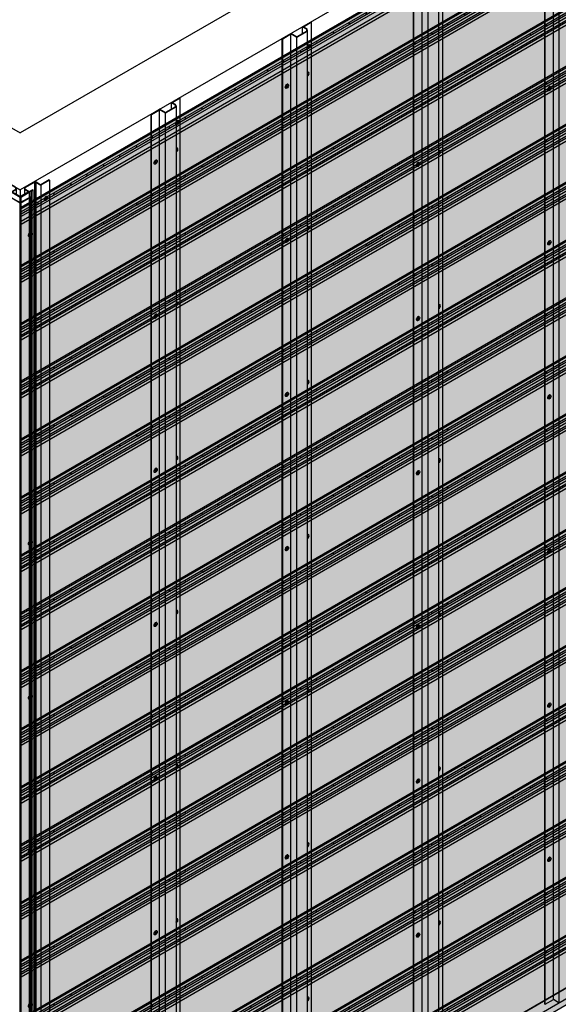
# Model space of a CAD drawing. Units: millimetres. Extents: x 101339 to 241063, y -557879 to -496600.
# Drawn here: x 115539 to 116960, y -534420 to -531824 of the extents above; entities that cross this region are included whole.
import ezdxf

# ---------------------------------------------------------------- set-up
doc = ezdxf.new("R2010")
doc.units = ezdxf.units.MM
for name, color, linetype in [('GUIDE LINE', 252, 'Continuous'), ('HATCHANNEL', 70, 'Continuous'), ('J STRIP', 111, 'Continuous'), ('SIDING WITH HATCH', 25, 'Continuous')]:
    doc.layers.add(name, color=color, linetype=linetype)
doc.layers.add('Wall', color=4, linetype='Continuous', lineweight=30)

# ---------------------------------------------------------------- blocks, each defined once
blk = doc.blocks.new('HKYL')
at = {"layer": 'Wall', "color": 3}
for p, q in [((21.7, 2959.7), (0, 2947.2)), ((22.7, 2959.1), (21.7, 2959.7)), ((-43.3, 2937.1), (-43.3, 2922.2)), ((-40.8, 2941.5), (-17.9, 2954.7)), ((-40.2, 2940.6), (-17.4, 2953.8)), ((-30.8, 2928.2), (-40.2, 2933.7)), ((-17.4, 2953.8), (-17.4, 7.7)), ((-15.4, 2954.3), (-15.4, 8.3)), ((-13.4, 2953.8), (0, 2946)), ((-13.4, 2953.8), (-13.4, 7.7)), ((-12.9, 2954.7), (0, 2947.2)), ((22.7, 2959.1), (0, 2946)), ((0, 2946), (0, 0)), ((22.7, 2959.1), (22.7, 13.1)), ((-32.9, 2928.2), (-54.6, 2915.7)), ((-53.5, 2915.1), (-54.6, 2915.7)), ((-54.6, 2915.7), (-54.6, -30.3)), ((-30.8, 2928.2), (-53.5, 2915.1)), ((-53.5, 2915.1), (-53.5, -30.9)), ((-32.9, 2928.2), (-40.8, 2932.8)), ((-30.8, 2928.2), (-30.8, -17.8))]:
    blk.add_line(p, q, dxfattribs=at)
for centre, radius, start, end in [((-38.3, 2937.1), 5, 120, 240), ((-38.2, 2937.1), 4, 120, 240), ((-15.4, 2950.4), 5, 60, 120), ((-15.4, 2950.3), 4, 60, 120)]:
    blk.add_arc(centre, radius, start, end, dxfattribs=at)
blk = doc.blocks.new('GFHFJHJB')
at = {"layer": 'Wall', "color": 3}
for p, q in [((53.5, 30.9), (76.2, 44)), ((53.5, 13.1), (53.5, 30.9)), ((53.5, 30.9), (62.9, 25.5)), ((55.6, 30.9), (77.2, 43.4)), ((55.6, 30.9), (63.5, 26.3)), ((76.2, 44), (77.2, 43.4)), ((77.2, -2902.6), (77.2, 43.4)), ((0, 0), (22.7, 13.1)), ((0, -2946), (0, 0)), ((0, 0), (1, -0.6)), ((1, -0.6), (22.7, 11.9)), ((36.1, 5.4), (22.7, 13.1)), ((22.7, -2934.1), (22.7, 11.9)), ((35.6, 4.4), (22.7, 11.9)), ((38.1, -2942.3), (38.1, 3.8)), ((62.9, 18.5), (40.1, 5.4)), ((63.5, 17.7), (40.6, 4.4)), ((66, 22), (66, -2924)), ((1, -2946.6), (1, -0.6)), ((0, -2946), (1, -2946.6)), ((1, -2946.6), (22.7, -2934.1)), ((35.6, -2941.6), (22.7, -2934.1))]:
    blk.add_line(p, q, dxfattribs=at)
for centre, radius, start, end in [((61, 22), 5, 300, 60), ((38.1, 8.8), 5, 240, 300), ((38.1, 8.8), 4, 240, 300), ((60.9, 22), 4, 300, 60)]:
    blk.add_arc(centre, radius, start, end, dxfattribs=at)
blk = doc.blocks.new('jtuj')
at = {"layer": 'Wall', "color": 2}
for p, q in [((-0.2, 1.9), (-0.2, 0.4)), ((0.2, 1.2), (0.2, 2.1)), ((0.5, 0), (1.7, 0.7)), ((1.7, 1.2), (1, 0.8)), ((-0.5, 0), (-1.7, -0.7)), ((-1.7, -1.2), (-1, -0.8)), ((-0.2, -1.2), (-0.2, -2.1)), ((0.2, -1.9), (0.2, -0.4))]:
    blk.add_line(p, q, dxfattribs=at)
for centre, start, end in [((-0.7, 0.4), 300, 0), ((0.7, 1.2), 180, 300), ((0.7, -0.4), 120, 180), ((-0.7, -1.2), 0, 120)]:
    blk.add_arc(centre, 0.5, start, end, dxfattribs=at)
at = {"layer": 'Wall', "color": 1}
blk.add_ellipse((-0.2, 0.1), major_axis=(-2.14, -3.71), ratio=0.57735, start_param=3.091064, end_param=6.333714, dxfattribs=at)
blk.add_ellipse((0, 0), major_axis=(-2.14, -3.71), ratio=0.57735, dxfattribs=at)
at = {"layer": 'Wall', "color": 2}
for start_param, end_param in [(10.084848, 10.335504), (8.514052, 8.764708), (5.372459, 5.623115), (6.943256, 7.193911)]:
    blk.add_ellipse((0, 0), major_axis=(-1.22, -2.12), ratio=0.57735, start_param=start_param, end_param=end_param, dxfattribs=at)
blk = doc.blocks.new('gytry')
at = {"layer": 'Wall', "color": 2}
for p, q in [((3.9, -1), (3.9, 0.3)), ((1.8, -1), (2.9, -1.6)), ((3.6, -2.7), (1.8, -1.7)), ((3.9, -5.3), (3.9, -3.3)), ((4.5, -0.1), (4.5, -2.1)), ((4.5, -4.4), (4.5, -5.6))]:
    blk.add_line(p, q, dxfattribs=at)
for centre, start, end in [((3.2, -1), 240, 0), ((3.2, -3.3), 0, 60), ((5.2, -2.1), 180, 237.4585), ((5.2, -4.4), 122.5415, 180)]:
    blk.add_arc(centre, 0.7, start, end, dxfattribs=at)
at = {"layer": 'Wall', "color": 1, "extrusion": (0, 0, -1)}
for centre, start_param, end_param in [((4.2, -2.7), 6.920388, 10.358372), ((4.5, -2.5), 3.091064, 4.00329)]:
    blk.add_ellipse(centre, major_axis=(3, -5.2), ratio=0.57735, start_param=start_param, end_param=end_param, dxfattribs=at)
at = {"layer": 'Wall', "color": 2, "extrusion": (0, 0, -1)}
for start_param, end_param in [(10.084848, 10.335504), (8.514052, 8.764708), (6.943256, 7.193911)]:
    blk.add_ellipse((4.2, -2.7), major_axis=(1.71, -2.97), ratio=0.57735, start_param=start_param, end_param=end_param, dxfattribs=at)
blk = doc.blocks.new('STARTING J 3')
at = {"layer": 'J STRIP'}
for p, q in [((-1339.4, 805.5), (1356.1, -750.8)), ((-1338.5, 806), (1356.1, -749.8)), ((-1339.4, 777.5), (1355.3, -778.3))]:
    blk.add_line(p, q, dxfattribs=at)
blk = doc.blocks.new('SIDING FOR OUTSIDE CORNER')
at = {"layer": 'Wall', "true_color": 0xcc6d28}
h = blk.add_hatch(color=32, dxfattribs=at)
h.dxf.hatch_style = 1
h.paths.add_polyline_path([(0, 140), (0, 0), (2817.8, 1626.9), (2817.8, 1766.9)])
h = blk.add_hatch(color=32, dxfattribs=at)
h.dxf.hatch_style = 1
h.paths.add_polyline_path([(2116.5, 1402.8), (2116.5, 1406.5), (1410, 998.6), (1410, 994.9)])
h.paths.add_polyline_path([(2116.5, 1394.8), (2116.5, 1402.8), (1410, 994.9), (1410, 986.9)])
h = blk.add_hatch(color=32, dxfattribs=at)
h.dxf.hatch_style = 1
h.paths.add_polyline_path([(2116.5, 1382.8), (2116.5, 1389.5), (1410, 981.6), (1410, 974.9)])
h = blk.add_hatch(color=32, dxfattribs=at)
h.dxf.hatch_style = 1
h.paths.add_polyline_path([(2084.3, 1351.2), (2084.3, 1364.2), (1402.9, 970.8), (1402.9, 957.8)])
h.paths.add_polyline_path([(2084.3, 1343.4), (2084.3, 1351.2), (1402.9, 957.8), (1402.9, 950)])
h = blk.add_hatch(color=32, dxfattribs=at)
h.dxf.hatch_style = 1
h.paths.add_polyline_path([(1410, 998.6), (1410, 994.9), (943.6, 725.6), (943.6, 729.3)])
h = blk.add_hatch(color=32, dxfattribs=at)
h.dxf.hatch_style = 1
h.paths.add_polyline_path([(1410, 981.6), (1410, 974.9), (943.6, 705.6), (943.6, 712.3)])
h.paths.add_polyline_path([(1410, 994.9), (1410, 986.9), (943.6, 717.6), (943.6, 725.6)])
h = blk.add_hatch(color=32, dxfattribs=at)
h.dxf.hatch_style = 1
edge = h.paths.add_edge_path()
edge.add_line((1431, 993.7), (1431, 994.4))
edge.add_ellipse((1431.9, 997.2), major_axis=(-1.53, -2.65), ratio=0.57735, start_angle=248.0739, end_angle=381.9261, ccw=False)
edge.add_line((1431, 999), (1385.1, 972.5))
edge.add_ellipse((1384.2, 969.7), major_axis=(-1.53, -2.65), ratio=0.57735, start_angle=405.0006, end_angle=561.9261, ccw=False)
edge.add_line((1384.2, 967.2), (1384.2, 966.7))
edge.add_line((1384.2, 966.7), (1431, 993.7))
h = blk.add_hatch(color=32, dxfattribs=at)
h.dxf.hatch_style = 1
h.paths.add_polyline_path([(1402.9, 957.8), (1402.9, 970.8), (732.6, 583.8), (732.6, 570.8)])
h.paths.add_polyline_path([(1402.9, 950), (1402.9, 957.8), (732.6, 570.8), (732.6, 563)])
h = blk.add_hatch(color=32, dxfattribs=at)
h.dxf.hatch_style = 1
edge = h.paths.add_edge_path()
edge.add_line((1384.2, 966.7), (1384.2, 967.2))
edge.add_line((1384.2, 967.2), (1345.3, 944.7))
edge.add_ellipse((1345.3, 947.2), major_axis=(-1.53, -2.65), ratio=0.57735, start_angle=381.9261, end_angle=404.9993, ccw=False)
edge.add_line((1344.4, 944.4), (1344.4, 943.7))
edge.add_line((1344.4, 943.7), (1384.2, 966.7))
h = blk.add_hatch(color=32, dxfattribs=at)
h.dxf.hatch_style = 1
edge = h.paths.add_edge_path()
edge.add_line((1344.4, 943.7), (1344.4, 944.4))
edge.add_ellipse((1345.3, 947.2), major_axis=(-1.53, -2.65), ratio=0.57735, start_angle=248.0739, end_angle=381.9261, ccw=False)
edge.add_line((1344.4, 949), (1298.5, 922.5))
edge.add_ellipse((1297.6, 919.7), major_axis=(-1.53, -2.65), ratio=0.57735, start_angle=405.0006, end_angle=561.9261, ccw=False)
edge.add_line((1297.6, 917.2), (1297.6, 916.7))
edge.add_line((1297.6, 916.7), (1344.4, 943.7))
h = blk.add_hatch(color=32, dxfattribs=at)
h.dxf.hatch_style = 1
edge = h.paths.add_edge_path()
edge.add_line((1297.6, 916.7), (1297.6, 917.2))
edge.add_line((1297.6, 917.2), (1258.7, 894.7))
edge.add_ellipse((1258.7, 897.2), major_axis=(-1.53, -2.65), ratio=0.57735, start_angle=381.9261, end_angle=404.9993, ccw=False)
edge.add_line((1257.8, 894.4), (1257.8, 893.7))
edge.add_line((1257.8, 893.7), (1297.6, 916.7))
h = blk.add_hatch(color=32, dxfattribs=at)
h.dxf.hatch_style = 1
edge = h.paths.add_edge_path()
edge.add_line((1257.8, 893.7), (1257.8, 894.4))
edge.add_ellipse((1258.7, 897.2), major_axis=(-1.53, -2.65), ratio=0.57735, start_angle=248.0739, end_angle=381.9261, ccw=False)
edge.add_line((1257.8, 899), (1211.9, 872.5))
edge.add_ellipse((1211, 869.7), major_axis=(-1.53, -2.65), ratio=0.57735, start_angle=405, end_angle=561.9261, ccw=False)
edge.add_line((1211, 867.2), (1211, 866.7))
edge.add_line((1211, 866.7), (1257.8, 893.7))
h = blk.add_hatch(color=32, dxfattribs=at)
h.dxf.hatch_style = 1
edge = h.paths.add_edge_path()
edge.add_line((1211, 866.7), (1211, 867.2))
edge.add_line((1211, 867.2), (1172.1, 844.7))
edge.add_ellipse((1172.1, 847.2), major_axis=(-1.53, -2.65), ratio=0.57735, start_angle=381.9261, end_angle=405.0006, ccw=False)
edge.add_line((1171.2, 844.4), (1171.2, 843.7))
edge.add_line((1171.2, 843.7), (1211, 866.7))
h = blk.add_hatch(color=32, dxfattribs=at)
h.dxf.hatch_style = 1
edge = h.paths.add_edge_path()
edge.add_line((1171.2, 843.7), (1171.2, 844.4))
edge.add_ellipse((1172.1, 847.2), major_axis=(-1.53, -2.65), ratio=0.57735, start_angle=248.0739, end_angle=381.9261, ccw=False)
edge.add_line((1171.2, 849), (1125.3, 822.5))
edge.add_ellipse((1124.4, 819.7), major_axis=(-1.53, -2.65), ratio=0.57735, start_angle=405.0006, end_angle=561.9261, ccw=False)
edge.add_line((1124.4, 817.2), (1124.4, 816.7))
edge.add_line((1124.4, 816.7), (1171.2, 843.7))
h = blk.add_hatch(color=32, dxfattribs=at)
h.dxf.hatch_style = 1
edge = h.paths.add_edge_path()
edge.add_line((1124.4, 816.7), (1124.4, 817.2))
edge.add_line((1124.4, 817.2), (1085.4, 794.7))
edge.add_ellipse((1085.4, 797.2), major_axis=(-1.53, -2.65), ratio=0.57735, start_angle=381.9261, end_angle=404.9993, ccw=False)
edge.add_line((1084.6, 794.4), (1084.6, 793.7))
edge.add_line((1084.6, 793.7), (1124.4, 816.7))
h = blk.add_hatch(color=32, dxfattribs=at)
h.dxf.hatch_style = 1
edge = h.paths.add_edge_path()
edge.add_line((1084.6, 793.7), (1084.6, 794.4))
edge.add_ellipse((1085.4, 797.2), major_axis=(-1.53, -2.65), ratio=0.57735, start_angle=248.0739, end_angle=381.9261, ccw=False)
edge.add_line((1084.6, 799), (1038.7, 772.5))
edge.add_ellipse((1037.8, 769.7), major_axis=(-1.53, -2.65), ratio=0.57735, start_angle=405, end_angle=561.9261, ccw=False)
edge.add_line((1037.8, 767.2), (1037.8, 766.7))
edge.add_line((1037.8, 766.7), (1084.6, 793.7))
h = blk.add_hatch(color=32, dxfattribs=at)
h.dxf.hatch_style = 1
edge = h.paths.add_edge_path()
edge.add_line((1037.8, 766.7), (1037.8, 767.2))
edge.add_line((1037.8, 767.2), (998.8, 744.7))
edge.add_ellipse((998.8, 747.2), major_axis=(-1.53, -2.65), ratio=0.57735, start_angle=381.9261, end_angle=405.0006, ccw=False)
edge.add_line((998, 744.4), (998, 743.7))
edge.add_line((998, 743.7), (1037.8, 766.7))
h = blk.add_hatch(color=32, dxfattribs=at)
h.dxf.hatch_style = 1
h.paths.add_polyline_path([(943.6, 712.3), (943.6, 705.6), (484.2, 440.4), (484.2, 447.1)])
h.paths.add_polyline_path([(943.6, 725.6), (943.6, 717.6), (484.2, 452.4), (484.2, 460.4)])
h.paths.add_polyline_path([(943.6, 729.3), (943.6, 725.6), (484.2, 460.4), (484.2, 464.1)])
h = blk.add_hatch(color=32, dxfattribs=at)
h.dxf.hatch_style = 1
edge = h.paths.add_edge_path()
edge.add_line((998, 743.7), (998, 744.4))
edge.add_ellipse((998.8, 747.2), major_axis=(-1.53, -2.65), ratio=0.57735, start_angle=248.0739, end_angle=381.9261, ccw=False)
edge.add_line((998, 749), (952.1, 722.5))
edge.add_ellipse((951.2, 719.7), major_axis=(-1.53, -2.65), ratio=0.57735, start_angle=405, end_angle=561.9261, ccw=False)
edge.add_line((951.2, 717.2), (951.2, 716.7))
edge.add_line((951.2, 716.7), (998, 743.7))
h = blk.add_hatch(color=32, dxfattribs=at)
h.dxf.hatch_style = 1
edge = h.paths.add_edge_path()
edge.add_line((951.2, 716.7), (951.2, 717.2))
edge.add_line((951.2, 717.2), (912.2, 694.7))
edge.add_ellipse((912.2, 697.2), major_axis=(-1.53, -2.65), ratio=0.57735, start_angle=381.9261, end_angle=405.0006, ccw=False)
edge.add_line((911.4, 694.4), (911.4, 693.7))
edge.add_line((911.4, 693.7), (951.2, 716.7))
h = blk.add_hatch(color=32, dxfattribs=at)
h.dxf.hatch_style = 1
edge = h.paths.add_edge_path()
edge.add_line((911.4, 693.7), (911.4, 694.4))
edge.add_ellipse((912.2, 697.2), major_axis=(-1.53, -2.65), ratio=0.57735, start_angle=248.0739, end_angle=381.9261, ccw=False)
edge.add_line((911.4, 699), (865.5, 672.5))
edge.add_ellipse((864.6, 669.7), major_axis=(-1.53, -2.65), ratio=0.57735, start_angle=405.0006, end_angle=561.9261, ccw=False)
edge.add_line((864.6, 667.2), (864.6, 666.7))
edge.add_line((864.6, 666.7), (911.4, 693.7))
h = blk.add_hatch(color=32, dxfattribs=at)
h.dxf.hatch_style = 1
edge = h.paths.add_edge_path()
edge.add_line((864.6, 666.7), (864.6, 667.2))
edge.add_line((864.6, 667.2), (825.6, 644.7))
edge.add_ellipse((825.6, 647.2), major_axis=(-1.53, -2.65), ratio=0.57735, start_angle=381.9261, end_angle=404.9993, ccw=False)
edge.add_line((824.8, 644.4), (824.8, 643.7))
edge.add_line((824.8, 643.7), (864.6, 666.7))
h = blk.add_hatch(color=32, dxfattribs=at)
h.dxf.hatch_style = 1
edge = h.paths.add_edge_path()
edge.add_line((824.8, 643.7), (824.8, 644.4))
edge.add_ellipse((825.6, 647.2), major_axis=(-1.53, -2.65), ratio=0.57735, start_angle=248.0739, end_angle=381.9261, ccw=False)
edge.add_line((824.8, 649), (778.9, 622.5))
edge.add_ellipse((778, 619.7), major_axis=(-1.53, -2.65), ratio=0.57735, start_angle=405, end_angle=561.9261, ccw=False)
edge.add_line((778, 617.2), (778, 616.7))
edge.add_line((778, 616.7), (824.8, 643.7))
h = blk.add_hatch(color=32, dxfattribs=at)
h.dxf.hatch_style = 1
edge = h.paths.add_edge_path()
edge.add_ellipse((739, 597.2), major_axis=(-1.53, -2.65), ratio=0.57735, start_angle=248.0739, end_angle=381.9261)
edge.add_line((738.2, 594.4), (738.2, 593.7))
edge.add_line((738.2, 593.7), (692.3, 567.2))
edge.add_line((692.3, 567.2), (692.3, 567.9))
edge.add_ellipse((691.4, 569.7), major_axis=(-1.53, -2.65), ratio=0.57735, start_angle=428.0739, end_angle=561.9254)
edge.add_line((692.3, 572.5), (738.2, 599))
h = blk.add_hatch(color=32, dxfattribs=at)
h.dxf.hatch_style = 1
edge = h.paths.add_edge_path()
edge.add_line((778, 616.7), (778, 617.2))
edge.add_line((778, 617.2), (739, 594.7))
edge.add_ellipse((739, 597.2), major_axis=(-1.53, -2.65), ratio=0.57735, start_angle=381.9261, end_angle=405.0006, ccw=False)
edge.add_line((738.2, 594.4), (738.2, 593.7))
edge.add_line((738.2, 593.7), (778, 616.7))
h = blk.add_hatch(color=32, dxfattribs=at)
h.dxf.hatch_style = 1
h.paths.add_polyline_path([(732.6, 570.8), (732.6, 583.8), (0, 160.8), (0, 147.8)])
h.paths.add_polyline_path([(732.6, 563), (732.6, 570.8), (0, 147.8), (0, 140)])
h = blk.add_hatch(color=32, dxfattribs=at)
h.dxf.hatch_style = 1
edge = h.paths.add_edge_path()
edge.add_ellipse((652.4, 547.2), major_axis=(-1.53, -2.65), ratio=0.57735, start_angle=248.0746, end_angle=381.9261)
edge.add_line((651.6, 544.4), (651.6, 543.7))
edge.add_line((651.6, 543.7), (605.7, 517.2))
edge.add_line((605.7, 517.2), (605.7, 517.9))
edge.add_ellipse((604.8, 519.7), major_axis=(-1.53, -2.65), ratio=0.57735, start_angle=428.0739, end_angle=561.9247)
edge.add_line((605.7, 522.5), (651.6, 549))
h = blk.add_hatch(color=32, dxfattribs=at)
h.dxf.hatch_style = 1
edge = h.paths.add_edge_path()
edge.add_ellipse((691.4, 569.7), major_axis=(-1.53, -2.65), ratio=0.57735, start_angle=405, end_angle=428.0739)
edge.add_line((692.3, 567.9), (692.3, 567.2))
edge.add_line((692.3, 567.2), (651.6, 543.7))
edge.add_line((651.6, 543.7), (651.6, 544.4))
edge.add_ellipse((652.4, 547.2), major_axis=(-1.53, -2.65), ratio=0.57735, start_angle=381.9261, end_angle=405)
edge.add_line((652.4, 544.7), (691.4, 567.2))
h = blk.add_hatch(color=32, dxfattribs=at)
h.dxf.hatch_style = 1
edge = h.paths.add_edge_path()
edge.add_ellipse((565.8, 497.2), major_axis=(-1.53, -2.65), ratio=0.57735, start_angle=248.0753, end_angle=381.9261)
edge.add_line((565, 494.4), (565, 493.7))
edge.add_line((565, 493.7), (519, 467.2))
edge.add_line((519, 467.2), (519, 467.9))
edge.add_ellipse((518.2, 469.7), major_axis=(-1.53, -2.65), ratio=0.57735, start_angle=428.0739, end_angle=561.924)
edge.add_line((519.1, 472.5), (565, 499))
h = blk.add_hatch(color=32, dxfattribs=at)
h.dxf.hatch_style = 1
edge = h.paths.add_edge_path()
edge.add_ellipse((604.8, 519.7), major_axis=(-1.53, -2.65), ratio=0.57735, start_angle=405, end_angle=428.0739)
edge.add_line((605.7, 517.9), (605.7, 517.2))
edge.add_line((605.7, 517.2), (565, 493.7))
edge.add_line((565, 493.7), (565, 494.4))
edge.add_ellipse((565.8, 497.2), major_axis=(-1.53, -2.65), ratio=0.57735, start_angle=381.9261, end_angle=405)
edge.add_line((565.8, 494.7), (604.8, 517.2))
h = blk.add_hatch(color=32, dxfattribs=at)
h.dxf.hatch_style = 1
edge = h.paths.add_edge_path()
edge.add_ellipse((518.2, 469.7), major_axis=(-1.53, -2.65), ratio=0.57735, start_angle=405, end_angle=428.0739)
edge.add_line((519, 467.9), (519, 467.2))
edge.add_line((519, 467.2), (478.4, 443.7))
edge.add_line((478.4, 443.7), (478.4, 444.4))
edge.add_ellipse((479.2, 447.2), major_axis=(-1.53, -2.65), ratio=0.57735, start_angle=381.9275, end_angle=405)
edge.add_line((479.2, 444.7), (518.2, 467.2))
h = blk.add_hatch(color=32, dxfattribs=at)
h.dxf.hatch_style = 1
h.paths.add_polyline_path([(484.2, 447.1), (484.2, 440.4), (0, 160.8), (0, 167.5)])
h.paths.add_polyline_path([(484.2, 460.4), (484.2, 452.4), (0, 172.8), (0, 180.8)])
h.paths.add_polyline_path([(484.2, 464.1), (484.2, 460.4), (0, 180.8), (0, 184.5)])
h = blk.add_hatch(color=32, dxfattribs=at)
h.dxf.hatch_style = 1
edge = h.paths.add_edge_path()
edge.add_ellipse((479.2, 447.2), major_axis=(-1.53, -2.65), ratio=0.57735, start_angle=248.076, end_angle=381.9275)
edge.add_line((478.4, 444.4), (478.4, 443.7))
edge.add_line((478.4, 443.7), (432.4, 417.2))
edge.add_line((432.4, 417.2), (432.4, 417.9))
edge.add_ellipse((431.6, 419.7), major_axis=(-1.53, -2.65), ratio=0.57735, start_angle=428.0753, end_angle=561.9233)
edge.add_line((432.4, 422.5), (478.4, 449))
h = blk.add_hatch(color=32, dxfattribs=at)
h.dxf.hatch_style = 1
edge = h.paths.add_edge_path()
edge.add_ellipse((431.6, 419.7), major_axis=(-1.53, -2.65), ratio=0.57735, start_angle=405, end_angle=428.0753)
edge.add_line((432.4, 417.9), (432.4, 417.2))
edge.add_line((432.4, 417.2), (391.8, 393.7))
edge.add_line((391.8, 393.7), (391.8, 394.4))
edge.add_ellipse((392.6, 397.2), major_axis=(-1.53, -2.65), ratio=0.57735, start_angle=381.9247, end_angle=405)
edge.add_line((392.6, 394.7), (431.6, 417.2))
h = blk.add_hatch(color=32, dxfattribs=at)
h.dxf.hatch_style = 1
edge = h.paths.add_edge_path()
edge.add_ellipse((392.6, 397.2), major_axis=(-1.53, -2.65), ratio=0.57735, start_angle=248.0767, end_angle=381.9247)
edge.add_line((391.8, 394.4), (391.8, 393.7))
edge.add_line((391.8, 393.7), (345.8, 367.2))
edge.add_line((345.8, 367.2), (345.8, 367.9))
edge.add_ellipse((345, 369.7), major_axis=(-1.53, -2.65), ratio=0.57735, start_angle=428.0725, end_angle=561.9226)
edge.add_line((345.8, 372.5), (391.8, 399))
h = blk.add_hatch(color=32, dxfattribs=at)
h.dxf.hatch_style = 1
edge = h.paths.add_edge_path()
edge.add_ellipse((345, 369.7), major_axis=(-1.53, -2.65), ratio=0.57735, start_angle=405, end_angle=428.0725)
edge.add_line((345.8, 367.9), (345.8, 367.2))
edge.add_line((345.8, 367.2), (305.2, 343.7))
edge.add_line((305.2, 343.7), (305.2, 344.4))
edge.add_ellipse((306, 347.2), major_axis=(-1.53, -2.65), ratio=0.57735, start_angle=381.924, end_angle=405)
edge.add_line((306, 344.7), (345, 367.2))
h = blk.add_hatch(color=32, dxfattribs=at)
h.dxf.hatch_style = 1
edge = h.paths.add_edge_path()
edge.add_ellipse((306, 347.2), major_axis=(-1.53, -2.65), ratio=0.57735, start_angle=248.0774, end_angle=381.924)
edge.add_line((305.2, 344.4), (305.2, 343.7))
edge.add_line((305.2, 343.7), (259.2, 317.2))
edge.add_line((259.2, 317.2), (259.2, 317.9))
edge.add_ellipse((258.4, 319.7), major_axis=(-1.53, -2.65), ratio=0.57735, start_angle=428.0718, end_angle=561.9219)
edge.add_line((259.2, 322.5), (305.2, 349))
h = blk.add_hatch(color=32, dxfattribs=at)
h.dxf.hatch_style = 1
edge = h.paths.add_edge_path()
edge.add_ellipse((258.4, 319.7), major_axis=(-1.53, -2.65), ratio=0.57735, start_angle=405, end_angle=428.0718)
edge.add_line((259.2, 317.9), (259.2, 317.2))
edge.add_line((259.2, 317.2), (218.6, 293.7))
edge.add_line((218.6, 293.7), (218.6, 294.4))
edge.add_ellipse((219.4, 297.2), major_axis=(-1.53, -2.65), ratio=0.57735, start_angle=381.9275, end_angle=405)
edge.add_line((219.4, 294.7), (258.4, 317.2))
h = blk.add_hatch(color=32, dxfattribs=at)
h.dxf.hatch_style = 1
edge = h.paths.add_edge_path()
edge.add_ellipse((219.4, 297.2), major_axis=(-1.53, -2.65), ratio=0.57735, start_angle=248.0781, end_angle=381.9275)
edge.add_line((218.6, 294.4), (218.6, 293.7))
edge.add_line((218.6, 293.7), (172.6, 267.2))
edge.add_line((172.6, 267.2), (172.6, 267.9))
edge.add_ellipse((171.8, 269.7), major_axis=(-1.53, -2.65), ratio=0.57735, start_angle=428.0753, end_angle=561.9213)
edge.add_line((172.6, 272.5), (218.6, 299))
h = blk.add_hatch(color=32, dxfattribs=at)
h.dxf.hatch_style = 1
edge = h.paths.add_edge_path()
edge.add_ellipse((171.8, 269.7), major_axis=(-1.53, -2.65), ratio=0.57735, start_angle=405, end_angle=428.0753)
edge.add_line((172.6, 267.9), (172.6, 267.2))
edge.add_line((172.6, 267.2), (132, 243.7))
edge.add_line((132, 243.7), (132, 244.4))
edge.add_ellipse((132.8, 247.2), major_axis=(-1.53, -2.65), ratio=0.57735, start_angle=381.9226, end_angle=405)
edge.add_line((132.8, 244.7), (171.8, 267.2))
h = blk.add_hatch(color=32, dxfattribs=at)
h.dxf.hatch_style = 1
edge = h.paths.add_edge_path()
edge.add_ellipse((132.8, 247.2), major_axis=(-1.53, -2.65), ratio=0.57735, start_angle=248.0787, end_angle=381.9226)
edge.add_line((132, 244.4), (132, 243.7))
edge.add_line((132, 243.7), (86, 217.2))
edge.add_line((86, 217.2), (86, 217.9))
edge.add_ellipse((85.2, 219.7), major_axis=(-1.53, -2.65), ratio=0.57735, start_angle=428.0705, end_angle=561.9206)
edge.add_line((86, 222.5), (132, 249))
h = blk.add_hatch(color=32, dxfattribs=at)
h.dxf.hatch_style = 1
edge = h.paths.add_edge_path()
edge.add_ellipse((85.2, 219.7), major_axis=(-1.53, -2.65), ratio=0.57735, start_angle=405, end_angle=428.0705)
edge.add_line((86, 217.9), (86, 217.2))
edge.add_line((86, 217.2), (45.4, 193.7))
edge.add_line((45.4, 193.7), (45.4, 194.4))
edge.add_ellipse((46.2, 197.2), major_axis=(-1.53, -2.65), ratio=0.57735, start_angle=381.9219, end_angle=405)
edge.add_line((46.2, 194.7), (85.2, 217.2))
h = blk.add_hatch(color=32, dxfattribs=at)
h.dxf.hatch_style = 1
edge = h.paths.add_edge_path()
edge.add_ellipse((46.2, 197.2), major_axis=(-1.53, -2.65), ratio=0.57735, start_angle=248.0794, end_angle=381.9219)
edge.add_line((45.4, 194.4), (45.4, 193.7))
edge.add_line((45.4, 193.7), (0, 167.5))
edge.add_line((0, 167.5), (0, 172.8))
edge.add_line((0, 172.8), (45.4, 199))
at = {"layer": 'GUIDE LINE'}
for p, q in [((1345.3, 944.7), (1384.2, 967.2)), ((1258.7, 894.7), (1297.6, 917.2)), ((1172.1, 844.7), (1211, 867.2)), ((1085.4, 794.7), (1124.4, 817.2)), ((998.8, 744.7), (1037.8, 767.2)), ((912.2, 694.7), (951.2, 717.2)), ((825.6, 644.7), (864.6, 667.2)), ((739, 594.7), (778, 617.2)), ((652.4, 544.7), (691.4, 567.2)), ((565.8, 494.7), (604.8, 517.2)), ((479.2, 444.7), (518.2, 467.2)), ((392.6, 394.7), (431.6, 417.2)), ((306, 344.7), (345, 367.2)), ((219.4, 294.7), (258.4, 317.2)), ((132.8, 244.7), (171.8, 267.2)), ((46.2, 194.7), (85.2, 217.2))]:
    blk.add_line(p, q, dxfattribs=at)
for centre, start_param, end_param in [((1384.2, 969.7), 7.068583, 9.80746), ((1345.3, 947.2), 4.329707, 7.068593), ((1297.6, 919.7), 7.068583, 9.80746), ((1258.7, 897.2), 4.329707, 7.068593), ((1211, 869.7), 7.068583, 9.80746), ((1172.1, 847.2), 4.329707, 7.068593), ((1124.4, 819.7), 7.068583, 9.80746), ((1085.4, 797.2), 4.329707, 7.068593), ((1037.8, 769.7), 7.068583, 9.80746), ((998.8, 747.2), 4.329707, 7.068593), ((951.2, 719.7), 7.068583, 9.80746), ((912.2, 697.2), 4.329707, 7.068593), ((864.6, 669.7), 7.068583, 9.80746), ((825.6, 647.2), 4.329707, 7.068593), ((739, 597.2), 4.329707, 7.068583), ((778, 619.7), 7.068583, 9.80746), ((691.4, 569.7), 7.068583, 9.80746), ((652.4, 547.2), 4.329707, 7.068583), ((604.8, 519.7), 7.068583, 9.80746), ((604.8, 519.7), 7.068583, 9.80746), ((565.8, 497.2), 4.329707, 7.068583), ((518.2, 469.7), 7.068583, 9.80746), ((518.2, 469.7), 7.068583, 9.80746), ((479.2, 447.2), 4.329707, 7.068583), ((431.6, 419.7), 7.068583, 9.80746), ((392.6, 397.2), 4.329707, 7.068583), ((345, 369.7), 7.068583, 9.80746), ((306, 347.2), 4.329707, 7.068583), ((258.4, 319.7), 7.068583, 9.80746), ((219.4, 297.2), 4.329707, 7.068583), ((171.8, 269.7), 7.068583, 9.80746), ((132.8, 247.2), 4.329707, 7.068583), ((85.2, 219.7), 7.068583, 9.80746), ((46.2, 197.2), 4.329707, 7.068583)]:
    blk.add_ellipse(centre, major_axis=(-1.53, -2.65), ratio=0.57735, start_param=start_param, end_param=end_param, dxfattribs=at)
at = {"layer": 'Wall', "color": 3}
for p, q in [((2810.5, 1807.1), (0, 184.5)), ((2813.7, 1805.3), (0, 180.8)), ((2813.7, 1797.3), (0, 172.8)), ((2810.5, 1790.1), (0, 167.5)), ((2813.7, 1785.3), (0, 160.8)), ((2813.7, 1772.3), (0, 147.8)), ((2817.8, 1766.9), (0, 140)), ((2817.8, 1626.9), (0, 0)), ((0, 0), (0, 184.5))]:
    blk.add_line(p, q, dxfattribs=at)
blk = doc.blocks.new('SIDING OUTSIDE CORNER')
at = {"layer": 'Wall', "color": 3}
for p, q in [((-19.5, 27.3), (13.4, 8.2)), ((46.4, 27.3), (13.4, 8.2)), ((42.1, 23.8), (47.3, 26.8)), ((47.3, 26.8), (46.4, 27.3)), ((47.3, -2919.3), (47.3, 26.8)), ((47.3, -2919.3), (47.3, 26.8)), ((47.3, -2919.3), (47.3, 26.8)), ((47.3, -2919.3), (47.3, 26.8)), ((13.4, -7.8), (-13.4, 7.8)), ((-12.6, 8.3), (12.9, -6.5)), ((12.9, 7.5), (-10, 20.8)), ((12.9, -6.5), (12.9, 7.5)), ((13.4, -7.8), (40.3, 7.8)), ((13.9, 7.5), (36.9, 20.8)), ((39.5, 8.3), (13.9, -6.5)), ((13.9, -6.5), (13.9, 7.5)), ((41.6, 24), (36.4, 21)), ((36.9, 20.8), (36.4, 21)), ((36.4, 21), (36.4, 20.5)), ((36.9, 20.8), (36.9, 6.8)), ((39.5, 8.3), (40.3, 7.8)), ((40.3, -2938.3), (40.3, 7.8)), ((40.3, -2938.3), (40.3, 7.8)), ((40.3, -2938.3), (40.3, 7.8)), ((40.3, -2938.3), (40.3, 7.8)), ((42.1, 23.8), (41.6, 24)), ((41.6, 24), (41.6, -2922)), ((42.1, 23.8), (42.1, -2922.3)), ((13.4, -7.8), (13.4, -2953.8))]:
    blk.add_line(p, q, dxfattribs=at)

msp = doc.modelspace()

# ---------------------------------------------------------------- linework, layer by layer
at = {"layer": 'GUIDE LINE'}
for p in [(115539.195, -532290.918), (115541.273, -532290.918)]:
    msp.add_line(p, (115540.234, -532291.518), dxfattribs=at)
at = {"layer": 'Wall', "color": 4}
for p, q in [((112725.308, -530497.319), (115540.234, -532122.518)), ((118225.257, -530572.319), (115540.234, -532122.518)), ((112725.308, -530647.319), (115540.234, -532272.518)), ((118355.16, -530647.319), (115540.234, -532272.518)), ((115540.234, -532272.518), (115540.234, -535273.718))]:
    msp.add_line(p, q, dxfattribs=at)
at = {"layer": 'Wall', "color": 3}
for q in [(115517.703, -532277.309), (115517.703, -532277.309), (115517.703, -532277.309), (115517.703, -532277.309), (115562.765, -532277.309), (115562.765, -532277.309), (115562.765, -532277.309), (115562.765, -532277.309)]:
    msp.add_line((115540.234, -532290.318), q, dxfattribs=at)

# ---------------------------------------------------------------- block references
at = {"layer": 'GUIDE LINE'}
msp.add_blockref('SIDING OUTSIDE CORNER', (115526.786, -532299.752), dxfattribs=at)
at = {"layer": 'GUIDE LINE', "xscale": -1}
msp.add_blockref('STARTING J 3', (116950.939, -534427.265), dxfattribs=at)
at = {"layer": 'HATCHANNEL', "color": 3}
for name, p in [('GFHFJHJB', (116924.585, -531473.269)), ('GFHFJHJB', (116924.585, -531473.269)), ('GFHFJHJB', (116924.585, -531473.269)), ('GFHFJHJB', (116924.585, -531473.269)), ('GFHFJHJB', (116578.175, -531673.269)), ('GFHFJHJB', (116578.175, -531673.269)), ('GFHFJHJB', (116578.175, -531673.269)), ('GFHFJHJB', (116578.175, -531673.269)), ('GFHFJHJB', (116231.765, -531873.269)), ('GFHFJHJB', (116231.765, -531873.269)), ('GFHFJHJB', (116231.765, -531873.269)), ('GFHFJHJB', (116231.765, -531873.269)), ('GFHFJHJB', (115885.354, -532073.269)), ('HKYL', (115594.794, -535206.043)), ('HKYL', (115594.794, -535206.043)), ('HKYL', (115594.794, -535206.043)), ('HKYL', (115594.794, -535206.043))]:
    msp.add_blockref(name, p, dxfattribs=at)
at = {"layer": 'HATCHANNEL', "color": 3, "xscale": -1}
msp.add_blockref('HKYL', (115485.675, -535206.043), dxfattribs=at)
msp.add_blockref('HKYL', (115485.675, -535206.043), dxfattribs=at)
msp.add_blockref('HKYL', (115485.675, -535206.043), dxfattribs=at)
msp.add_blockref('HKYL', (115485.675, -535206.043), dxfattribs=at)
at = {"layer": 'SIDING WITH HATCH'}
for p in [(115542.466, -532503.653), (115542.466, -532656.353), (115542.466, -532809.053), (115542.466, -532961.753), (115542.466, -533114.453), (115542.466, -533267.153), (115542.466, -533419.853), (115542.466, -533572.553), (115542.466, -533725.253), (115542.466, -533877.953), (115542.466, -534030.653), (115542.466, -534183.353), (115542.466, -534336.053), (115542.466, -534488.753), (115542.466, -534641.453), (115542.466, -534794.153), (115542.466, -534946.853), (115542.466, -535099.553), (115542.466, -535252.253)]:
    msp.add_blockref('SIDING FOR OUTSIDE CORNER', p, dxfattribs=at)
at = {"layer": 'Wall', "color": 2, "xscale": 1.4, "yscale": 1.4, "zscale": 1.4}
for p in [(116300.99, -531895.319), (116243.846, -531999.447), (116936.666, -532005.847), (115954.58, -532095.319), (115897.436, -532199.447), (116590.256, -532205.847), (115608.169, -532295.319), (115566.18, -532390.691), (116243.846, -532405.847), (116936.666, -532412.247), (115897.436, -532605.847), (116590.256, -532612.247), (115566.18, -532797.091), (116243.846, -532812.247), (116936.666, -532818.647), (115897.436, -533012.247), (116590.256, -533018.647), (115566.18, -533203.491), (116243.846, -533218.647), (116936.666, -533225.047), (115897.436, -533418.647), (116590.256, -533425.047), (115566.18, -533609.891), (116243.846, -533625.047), (116936.666, -533631.447), (115897.436, -533825.047), (116590.256, -533831.447), (115566.18, -534016.291), (116243.846, -534031.447), (116936.666, -534037.847), (115897.436, -534231.447), (116590.256, -534237.847), (115566.18, -534422.691)]:
    msp.add_blockref('jtuj', p, dxfattribs=at)
at = {"layer": 'Wall', "color": 5, "xscale": -1}
for p in [(116302.643, -531965.25), (115956.233, -532165.25), (116649.053, -532171.65), (116302.643, -532371.65), (115956.233, -532571.65), (116649.053, -532578.05), (116302.643, -532778.05), (115956.233, -532978.05), (116649.053, -532984.45), (116302.643, -533184.45), (115956.233, -533384.45), (116649.053, -533390.85), (116302.643, -533590.85), (115956.233, -533790.85), (116649.053, -533797.25), (116302.643, -533997.25), (115956.233, -534197.25), (116649.053, -534203.65), (116302.643, -534403.65)]:
    msp.add_blockref('gytry', p, dxfattribs=at)

doc.saveas('drawing.dxf')
